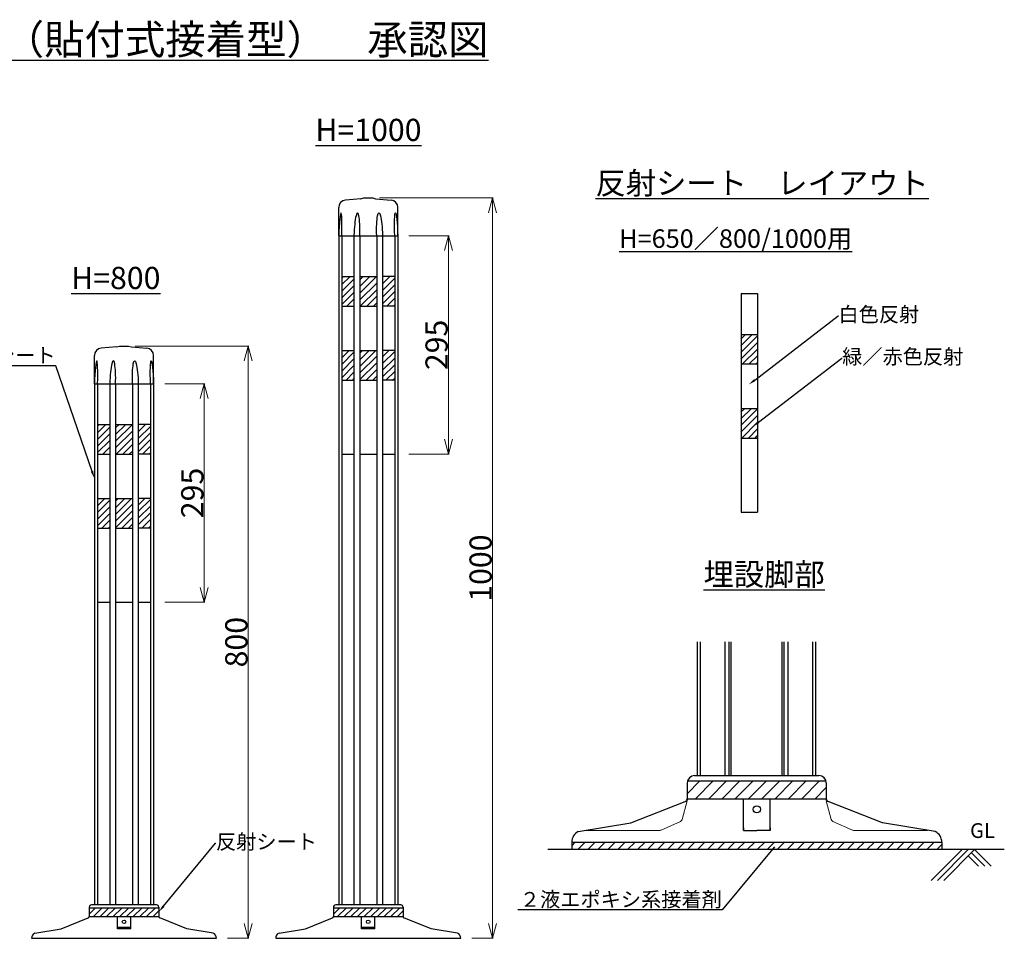
# Model space of a CAD drawing. Units: millimetres. Extents: x -7708 to -5121, y 10806 to 12047.
# Drawn here: x -6451 to -5121, y 10806 to 12047 of the extents above; entities that cross this region are included whole.
import ezdxf
from ezdxf import colors
from ezdxf.entities.mleader import LeaderData, LeaderLine
from ezdxf.math import Vec2, Vec3

# ---------------------------------------------------------------- set-up
doc = ezdxf.new("R2010")
doc.units = ezdxf.units.MM
doc.header["$PDMODE"] = 34
doc.header["$PDSIZE"] = 1
doc.layers.get('0').update_dxf_attribs({"linetype": 'CONTINUOUS'})
doc.layers.get('Defpoints').update_dxf_attribs({"linetype": 'CONTINUOUS'})
doc.layers.add('______', color=7, linetype='CONTINUOUS')
doc.layers.add('______ @ 1', color=7, linetype='CONTINUOUS')
doc.layers.add('細線', color=4, linetype='CONTINUOUS', lineweight=15)
doc.styles.get("Standard").update_dxf_attribs({"font": 'TXT.shx', "height": 3.2, "bigfont": 'bigfont.shx'})
doc.styles.add('TEXTSTYLE_0', font='txt', dxfattribs={"width": 0.8})
doc.dimstyles.new('STANDARD$0', dxfattribs={"dimscale": 0, "dimtxt": 30, "dimasz": 20, "dimexe": 1, "dimexo": 15, "dimgap": 1, "dimtad": 1, "dimdec": 3, "dimlfac": -1, "dimdsep": 46, "dimtxsty": 'TEXTSTYLE_0', "dimblk": 'OPEN30', "dimcen": 0, "dimclrd": 3, "dimclre": 3, "dimclrt": 3, "dimazin": 2, "dimtp": 0.1, "dimtm": 0.1, "dimtfac": 0.7, "dimtdec": 3, "dimtmove": 0, "dimatfit": 3, "dimldrblk": 'OPEN30', "dimfxl": 1, "dimtolj": 1, "dimlwd": 13, "dimlwe": 13, "dimarcsym": 0})

# ---------------------------------------------------------------- blocks, each defined once
blk = doc.blocks.new('_Open30')
at = {"color": 0, "linetype": 'ByBlock', "lineweight": -2}
for p, q in [((-1, 0.268), (0, 0)), ((0, 0), (-1, -0.268)), ((0, 0), (-1, 0))]:
    blk.add_line(p, q, dxfattribs=at)
blk = doc.blocks.new('*D9')
at = {"layer": '______', "color": 3, "lineweight": 13}
for p, q in [((-6295, 11605.8), (-6141.2, 11605.8)), ((-6142.2, 11585.8), (-6142.2, 10825.8)), ((-6170, 10805.8), (-6141.2, 10805.8))]:
    blk.add_line(p, q, dxfattribs=at)
at = {"layer": 'Defpoints', "color": 0}
for p in [(-6310, 11605.8), (-6185, 10805.8), (-6142.2, 10805.8)]:
    blk.add_point(p, dxfattribs=at)
at = {"layer": '______', "color": 3, "lineweight": 13, "xscale": 20, "yscale": 20, "zscale": 20}
for p, rotation in [((-6142.2, 11605.8), 90), ((-6142.2, 10805.8), 270)]:
    blk.add_blockref('_Open30', p, dxfattribs=dict(at, rotation=rotation))
at = {"layer": '______', "color": 3, "insert": (-6158.2, 11205.8), "char_height": 30, "attachment_point": 5, "rotation": 90, "style": 'TEXTSTYLE_0'}
blk.add_mtext('\\A1;800', dxfattribs=at)
blk = doc.blocks.new('*D11')
at = {"layer": '______', "color": 3, "lineweight": 13}
for p, q in [((-6255, 11554.8), (-6200.7, 11554.8)), ((-6201.7, 11534.8), (-6201.7, 11279.8)), ((-6255, 11259.8), (-6200.7, 11259.8))]:
    blk.add_line(p, q, dxfattribs=at)
at = {"layer": 'Defpoints', "color": 0}
for p in [(-6270, 11554.8), (-6270, 11259.8), (-6201.7, 11259.8)]:
    blk.add_point(p, dxfattribs=at)
at = {"layer": '______', "color": 3, "lineweight": 13, "xscale": 20, "yscale": 20, "zscale": 20}
for p, rotation in [((-6201.7, 11554.8), 90), ((-6201.7, 11259.8), 270)]:
    blk.add_blockref('_Open30', p, dxfattribs=dict(at, rotation=rotation))
at = {"layer": '______', "color": 3, "insert": (-6217.7, 11407.3), "char_height": 30, "attachment_point": 5, "rotation": 90, "style": 'TEXTSTYLE_0'}
blk.add_mtext('\\A1;295', dxfattribs=at)
blk = doc.blocks.new('*D12')
at = {"layer": '______', "color": 3, "lineweight": 13}
for p, q in [((-5965, 11805.8), (-5811.2, 11805.8)), ((-5812.2, 11785.8), (-5812.2, 10825.8)), ((-5840, 10805.8), (-5811.2, 10805.8))]:
    blk.add_line(p, q, dxfattribs=at)
at = {"layer": 'Defpoints', "color": 0}
for p in [(-5980, 11805.8), (-5855, 10805.8), (-5812.2, 10805.8)]:
    blk.add_point(p, dxfattribs=at)
at = {"layer": '______', "color": 3, "lineweight": 13, "xscale": 20, "yscale": 20, "zscale": 20}
for p, rotation in [((-5812.2, 11805.8), 90), ((-5812.2, 10805.8), 270)]:
    blk.add_blockref('_Open30', p, dxfattribs=dict(at, rotation=rotation))
at = {"layer": '______', "color": 3, "insert": (-5828.2, 11305.8), "char_height": 30, "attachment_point": 5, "rotation": 90, "style": 'TEXTSTYLE_0'}
blk.add_mtext('\\A1;1000', dxfattribs=at)
blk = doc.blocks.new('*D13')
at = {"layer": '______', "color": 3, "lineweight": 13}
for p, q in [((-5925, 11754.8), (-5870.7, 11754.8)), ((-5871.7, 11734.8), (-5871.7, 11479.8)), ((-5925, 11459.8), (-5870.7, 11459.8))]:
    blk.add_line(p, q, dxfattribs=at)
at = {"layer": 'Defpoints', "color": 0}
for p in [(-5940, 11754.8), (-5940, 11459.8), (-5871.7, 11459.8)]:
    blk.add_point(p, dxfattribs=at)
at = {"layer": '______', "color": 3, "lineweight": 13, "xscale": 20, "yscale": 20, "zscale": 20}
for p, rotation in [((-5871.7, 11754.8), 90), ((-5871.7, 11459.8), 270)]:
    blk.add_blockref('_Open30', p, dxfattribs=dict(at, rotation=rotation))
at = {"layer": '______', "color": 3, "insert": (-5887.7, 11607.3), "char_height": 30, "attachment_point": 5, "rotation": 90, "style": 'TEXTSTYLE_0'}
blk.add_mtext('\\A1;295', dxfattribs=at)

msp = doc.modelspace()

# ---------------------------------------------------------------- hatches: boundary and pattern name
at = {"layer": '______'}
h = msp.add_hatch(dxfattribs=at)
h.set_pattern_fill('ANSI31', color=256, scale=2, style=0)
h.set_pattern_definition([(45, (-5928.8067, 271.884), (-4.490128, 4.490128), [])])
h.paths.add_polyline_path([(-5999.266, 11699.7746), (-6015.7067, 11699.7746), (-6015.7067, 11659.7746), (-5999.266, 11659.7746)])
h.paths.add_polyline_path([(-5968.6093, 11699.7746), (-5991.3354, 11699.7746), (-5991.3354, 11659.7746), (-5968.6093, 11659.7746)])
h.paths.add_polyline_path([(-5944.238, 11699.7746), (-5960.6787, 11699.7746), (-5960.6787, 11659.7746), (-5944.238, 11659.7746)])
h.paths.add_polyline_path([(-5999.266, 11599.7746), (-6015.7067, 11599.7746), (-6015.7067, 11559.7746), (-5999.266, 11559.7746)])
h.paths.add_polyline_path([(-5968.6093, 11599.7746), (-5991.3354, 11599.7746), (-5991.3354, 11559.7746), (-5968.6093, 11559.7746)])
h.paths.add_polyline_path([(-5944.238, 11599.7746), (-5960.6787, 11599.7746), (-5960.6787, 11559.7746), (-5944.238, 11559.7746)])
h = msp.add_hatch(dxfattribs=at)
h.set_pattern_fill('ANSI31', color=256, scale=2, style=0)
h.set_pattern_definition([(45, (-7141.5334, 1e-10), (-4.490128, 4.490128), [])])
h.paths.add_polyline_path([(-5454.6225, 11621.5441), (-5476.6225, 11621.5441), (-5476.6225, 11581.5441), (-5454.6225, 11581.5441)])
h.paths.add_polyline_path([(-5454.6225, 11521.5441), (-5476.6225, 11521.5441), (-5476.6225, 11481.5441), (-5454.6225, 11481.5441)])
h = msp.add_hatch(dxfattribs=at)
h.set_pattern_fill('ANSI31', color=256, scale=2, style=0)
h.set_pattern_definition([(45, (-6258.8067, 71.884), (-4.490128, 4.490128), [])])
h.paths.add_polyline_path([(-6329.266, 11499.7746), (-6345.7067, 11499.7746), (-6345.7067, 11459.7746), (-6329.266, 11459.7746)])
h.paths.add_polyline_path([(-6298.6093, 11499.7746), (-6321.3354, 11499.7746), (-6321.3354, 11459.7746), (-6298.6093, 11459.7746)])
h.paths.add_polyline_path([(-6274.238, 11499.7746), (-6290.6787, 11499.7746), (-6290.6787, 11459.7746), (-6274.238, 11459.7746)])
h.paths.add_polyline_path([(-6329.266, 11399.7746), (-6345.7067, 11399.7746), (-6345.7067, 11359.7746), (-6329.266, 11359.7746)])
h.paths.add_polyline_path([(-6298.6093, 11399.7746), (-6321.3354, 11399.7746), (-6321.3354, 11359.7746), (-6298.6093, 11359.7746)])
h.paths.add_polyline_path([(-6274.238, 11399.7746), (-6290.6787, 11399.7746), (-6290.6787, 11359.7746), (-6274.238, 11359.7746)])
h = msp.add_hatch(dxfattribs=at)
h.set_pattern_fill('ANSI31', color=256, scale=4, style=0)
h.set_pattern_definition([(45, (-6445.852, -10675.968), (-8.980256, 8.980256), [])])
h.paths.add_polyline_path([(-5361.1104, 10994.3021), (-5361.1104, 11018.3021), (-5549.1104, 11018.3021), (-5549.1104, 10994.3021)])
h = msp.add_hatch(dxfattribs=at)
h.set_pattern_fill('ANSI31', color=256, scale=3, style=0)
h.paths.add_polyline_path([(-5205.1105, 10935.5807), (-5705.1103, 10935.5806), (-5705.1103, 10925.5807), (-5205.1105, 10925.5807)])
h = msp.add_hatch(dxfattribs=at)
h.set_pattern_fill('ANSI31', color=256, scale=2, style=0)
h.set_pattern_definition([(45, (-6805.343, 0), (-4.490128, 4.490128), [])])
h.paths.add_polyline_path([(-6262.9723, 10847.1353), (-6356.9723, 10847.1353), (-6356.9723, 10835.1353), (-6262.9723, 10835.1353)])
h = msp.add_hatch(dxfattribs=at)
h.set_pattern_fill('ANSI31', color=256, scale=2, style=0)
h.set_pattern_definition([(45, (-6475.343, 0), (-4.490128, 4.490128), [])])
h.paths.add_polyline_path([(-5932.9723, 10847.1353), (-6026.9723, 10847.1353), (-6026.9723, 10835.1353), (-5932.9723, 10835.1353)])

# ---------------------------------------------------------------- linework, layer by layer
for p, q in [((-5473.1104, 10954.7807), (-5473.1104, 10951.5807)), ((-5473.1104, 10951.5807), (-5455.1104, 10951.5807)), ((-5437.1104, 10951.5807), (-5455.1104, 10951.5807)), ((-5437.1104, 10954.7807), (-5437.1104, 10951.5807))]:
    msp.add_line(p, q)
for p, q in [((-5989.9723, 11804.7746), (-6010.8213, 11802.9505)), ((-5989.9723, 11804.7746), (-5985.9723, 11805.7746)), ((-5985.9723, 11805.7746), (-5973.9723, 11805.7746)), ((-5973.9723, 11805.7746), (-5969.9723, 11804.7746)), ((-5969.9723, 11804.7746), (-5949.1234, 11802.9505)), ((-6019.9497, 11754.7746), (-6019.9497, 11792.9886)), ((-5939.995, 11754.7746), (-5939.995, 11792.9886)), ((-6019.9511, 11754.7746), (-6019.9511, 10850.7746)), ((-6019.9511, 11754.7746), (-5939.9936, 11754.7746)), ((-6015.7067, 11754.7746), (-6015.7067, 10850.7746)), ((-6011.0768, 11754.7746), (-6006.8325, 11754.7746)), ((-5999.266, 11754.7746), (-5999.266, 10850.7746)), ((-5991.3354, 11754.7746), (-5991.3354, 10850.7746)), ((-5968.6093, 11754.7746), (-5968.6093, 10850.7746)), ((-5960.6787, 11754.7746), (-5960.6787, 10850.7746)), ((-5944.2379, 11754.7746), (-5944.2379, 10850.7746)), ((-5939.9936, 11754.7746), (-5939.9936, 10850.7746)), ((-6015.7067, 11699.7746), (-5999.266, 11699.7746)), ((-5991.3354, 11699.7746), (-5968.6093, 11699.7746)), ((-5944.238, 11699.7746), (-5960.6787, 11699.7746)), ((-5476.284, 11676.5441), (-5476.284, 11381.5441)), ((-5476.284, 11676.5441), (-5454.284, 11676.5441)), ((-5454.284, 11676.5441), (-5454.284, 11381.5441)), ((-6015.7067, 11659.7746), (-5999.266, 11659.7746)), ((-5991.3354, 11659.7746), (-5968.6093, 11659.7746)), ((-5944.238, 11659.7746), (-5960.6787, 11659.7746)), ((-5476.6225, 11621.5441), (-5454.6225, 11621.5441)), ((-6319.9723, 11604.7746), (-6340.8213, 11602.9505)), ((-6319.9723, 11604.7746), (-6315.9723, 11605.7746)), ((-6315.9723, 11605.7746), (-6303.9723, 11605.7746)), ((-6303.9723, 11605.7746), (-6299.9723, 11604.7746)), ((-6299.9723, 11604.7746), (-6279.1234, 11602.9505)), ((-6349.9497, 11554.7746), (-6349.9497, 11592.9886)), ((-6269.995, 11554.7746), (-6269.995, 11592.9886)), ((-6015.7067, 11599.7746), (-5999.266, 11599.7746)), ((-5991.3354, 11599.7746), (-5968.6093, 11599.7746)), ((-5944.238, 11599.7746), (-5960.6787, 11599.7746)), ((-5476.6225, 11581.5441), (-5454.6225, 11581.5441)), ((-6349.9511, 11554.7746), (-6349.9511, 10850.7746)), ((-6349.9511, 11554.7746), (-6269.9936, 11554.7746)), ((-6345.7067, 11554.7746), (-6345.7067, 10850.7746)), ((-6341.0768, 11554.7746), (-6336.8325, 11554.7746)), ((-6329.266, 11554.7746), (-6329.266, 10850.7746)), ((-6321.3354, 11554.7746), (-6321.3354, 10850.7746)), ((-6298.6093, 11554.7746), (-6298.6093, 10850.7746)), ((-6290.6787, 11554.7746), (-6290.6787, 10850.7746)), ((-6274.2379, 11554.7746), (-6274.2379, 10850.7746)), ((-6269.9936, 11554.7746), (-6269.9936, 10850.7746)), ((-6015.7067, 11559.7746), (-5999.266, 11559.7746)), ((-5991.3354, 11559.7746), (-5968.6093, 11559.7746)), ((-5944.238, 11559.7746), (-5960.6787, 11559.7746)), ((-5476.6225, 11521.5441), (-5454.6225, 11521.5441)), ((-6345.7067, 11499.7746), (-6329.266, 11499.7746)), ((-6321.3354, 11499.7746), (-6298.6093, 11499.7746)), ((-6274.238, 11499.7746), (-6290.6787, 11499.7746)), ((-5476.6225, 11481.5441), (-5454.6225, 11481.5441)), ((-6345.7067, 11459.7746), (-6329.266, 11459.7746)), ((-6321.3354, 11459.7746), (-6298.6093, 11459.7746)), ((-6274.238, 11459.7746), (-6290.6787, 11459.7746)), ((-6015.7067, 11459.7746), (-5999.266, 11459.7746)), ((-5991.3354, 11459.7746), (-5968.6093, 11459.7746)), ((-5960.6787, 11459.7746), (-5944.2379, 11459.7746)), ((-6345.7067, 11399.7746), (-6329.266, 11399.7746)), ((-6321.3354, 11399.7746), (-6298.6093, 11399.7746)), ((-6274.238, 11399.7746), (-6290.6787, 11399.7746)), ((-5476.284, 11381.5441), (-5454.284, 11381.5441)), ((-6345.7067, 11359.7746), (-6329.266, 11359.7746)), ((-6321.3354, 11359.7746), (-6298.6093, 11359.7746)), ((-6274.238, 11359.7746), (-6290.6787, 11359.7746)), ((-6345.7067, 11259.7746), (-6329.266, 11259.7746)), ((-6321.3354, 11259.7746), (-6298.6093, 11259.7746)), ((-6290.6787, 11259.7746), (-6274.2379, 11259.7746)), ((-5535.1104, 11025.5807), (-5535.1104, 11206.4548)), ((-5531.0051, 11025.5807), (-5531.0051, 11206.4548)), ((-5497.768, 11025.5807), (-5497.768, 11206.4548)), ((-5492.3655, 11025.5807), (-5492.3655, 11206.4548)), ((-5489.5936, 11025.5807), (-5489.5936, 11206.4548)), ((-5420.6272, 11025.5807), (-5420.6272, 11206.4548)), ((-5417.8553, 11025.5807), (-5417.8553, 11206.4548)), ((-5412.4529, 11025.5807), (-5412.4529, 11206.4548)), ((-5379.2157, 11025.5807), (-5379.2157, 11206.4548)), ((-5375.1104, 11025.5807), (-5375.1104, 11206.4548)), ((-5549.1104, 11018.3021), (-5361.1104, 11018.3021)), ((-5549.1104, 11015.5807), (-5549.1104, 10992.5644)), ((-5539.1104, 11025.5807), (-5371.1104, 11025.5807)), ((-5361.1104, 11015.5807), (-5361.1104, 10992.5644)), ((-5625.1103, 10961.5806), (-5551.6417, 10990.5814)), ((-5549.1104, 10994.3021), (-5361.1104, 10994.3021)), ((-5473.1104, 10951.5807), (-5473.1104, 10994.3021)), ((-5473.1104, 10994.3021), (-5437.1104, 10994.3021)), ((-5437.1104, 10951.5807), (-5437.1104, 10994.3021)), ((-5285.1105, 10961.5807), (-5358.5791, 10990.5815)), ((-5696.2797, 10949.8844), (-5625.1103, 10961.5806)), ((-5213.941, 10949.8845), (-5285.1105, 10961.5807)), ((-5705.1103, 10935.5806), (-5205.1105, 10935.5807)), ((-5705.1103, 10935.5806), (-5705.1103, 10925.5807)), ((-5205.1105, 10935.5807), (-5205.1105, 10925.5808)), ((-5120.6445, 10925.5807), (-5737.3323, 10925.5807)), ((-5219.4568, 10883.919), (-5177.7951, 10925.5807)), ((-5210.9715, 10883.919), (-5169.3098, 10925.5807)), ((-5202.4863, 10883.919), (-5160.8246, 10925.5807)), ((-5138.3633, 10903.1195), (-5160.8246, 10925.5807)), ((-5155.3339, 10903.1195), (-5169.3098, 10917.0954)), ((-5146.8486, 10903.1195), (-5165.0672, 10921.3381)), ((-6356.9723, 10847.7746), (-6356.9723, 10835.1353)), ((-6356.9723, 10847.1353), (-6262.9723, 10847.1353)), ((-6265.9723, 10850.7746), (-6353.9723, 10850.7746)), ((-6262.9723, 10847.7746), (-6262.9723, 10835.1353)), ((-6026.9723, 10847.7746), (-6026.9723, 10835.1353)), ((-6026.9723, 10847.1353), (-5932.9723, 10847.1353)), ((-5935.9723, 10850.7746), (-6023.9723, 10850.7746)), ((-5932.9723, 10847.7746), (-5932.9723, 10835.1353)), ((-6394.9723, 10818.7746), (-6358.238, 10833.275)), ((-6356.9723, 10835.1353), (-6262.9723, 10835.1353)), ((-6318.9723, 10818.7746), (-6318.9723, 10835.1353)), ((-6318.9723, 10835.1353), (-6300.9723, 10835.1353)), ((-6300.9723, 10818.7746), (-6300.9723, 10835.1353)), ((-6224.9723, 10818.7746), (-6261.7067, 10833.275)), ((-6064.9723, 10818.7746), (-6028.238, 10833.275)), ((-6026.9723, 10835.1353), (-5932.9723, 10835.1353)), ((-5988.9723, 10818.7746), (-5988.9723, 10835.1353)), ((-5988.9723, 10835.1353), (-5970.9723, 10835.1353)), ((-5970.9723, 10818.7746), (-5970.9723, 10835.1353)), ((-5894.9723, 10818.7746), (-5931.7067, 10833.275)), ((-6430.557, 10812.9265), (-6394.9723, 10818.7746)), ((-6300.9723, 10820.2516), (-6318.9723, 10820.2516)), ((-6300.9723, 10818.7746), (-6318.9723, 10818.7746)), ((-6189.3876, 10812.9265), (-6224.9723, 10818.7746)), ((-6100.557, 10812.9265), (-6064.9723, 10818.7746)), ((-5970.9723, 10820.2516), (-5988.9723, 10820.2516)), ((-5970.9723, 10818.7746), (-5988.9723, 10818.7746)), ((-5859.3876, 10812.9265), (-5894.9723, 10818.7746)), ((-6434.9723, 10805.7746), (-6184.9723, 10805.7746)), ((-6104.9723, 10805.7746), (-5854.9723, 10805.7746))]:
    msp.add_line(p, q, dxfattribs=at)
for centre, radius, start, end in [((-6009.9497, 11792.9886), 10, 95, 180), ((-5949.995, 11792.9886), 10, 0, 85), ((-6339.9497, 11592.9886), 10, 95, 180), ((-6279.995, 11592.9886), 10, 0, 85), ((-5539.1104, 11015.5807), 10, 90, 180), ((-5371.1104, 11015.5807), 10, 0, 90), ((-5553.1104, 10994.3021), 4, 291.541005, 0.0000291), ((-5357.1105, 10994.3021), 4, 180, 248.4590241), ((-5689.1103, 10935.5806), 16, 116.6210932, 180.0000291), ((-5221.1105, 10935.5807), 16, 0, 63.3789359), ((-6353.9723, 10847.7746), 3, 90, 180), ((-6265.9723, 10847.7746), 3, 0, 90), ((-6023.9723, 10847.7746), 3, 90, 180), ((-5935.9723, 10847.7746), 3, 0, 90), ((-6358.9723, 10835.1353), 2, 291.5409759, 0), ((-6260.9723, 10835.1353), 2, 180, 248.4590241), ((-6028.9723, 10835.1353), 2, 291.5409759, 0), ((-5930.9723, 10835.1353), 2, 180, 248.4590241), ((-6426.9723, 10805.7746), 8, 116.6210641, 180), ((-6192.9723, 10805.7746), 8, 0, 63.3789359), ((-6096.9723, 10805.7746), 8, 116.6210641, 180), ((-5862.9723, 10805.7746), 8, 0, 63.3789359)]:
    msp.add_arc(centre, radius, start, end, dxfattribs=at)
for centre, major_axis, ratio, start_param, end_param in [((-6017.8348, 11754.6623), (-1.064, -31.0903), 0.068066591, 1.576736969, 4.711107183), ((-5995.3007, 11754.8214), (-0.8976, -30.9168), 0.128256922, 7.853981634, 10.995574288), ((-6347.8348, 11554.6623), (-1.064, -31.0903), 0.068066591, 1.576736969, 4.711107183), ((-6325.3007, 11554.8214), (-0.8976, -30.9168), 0.128256922, 7.853981634, 10.995574288)]:
    msp.add_ellipse(centre, major_axis=major_axis, ratio=ratio, start_param=start_param, end_param=end_param, dxfattribs=at)
at = {"layer": '______', "extrusion": (0, 0, -1)}
for centre, major_axis, ratio, start_param, end_param in [((-5964.644, 11754.8214), (0.8976, -30.9168), 0.128256922, 7.853981634, 10.995574288), ((-5942.1098, 11754.6623), (1.064, -31.0903), 0.068066591, 1.576736969, 4.711107183), ((-6294.644, 11554.8214), (0.8976, -30.9168), 0.128256922, 7.853981634, 10.995574288), ((-6272.1098, 11554.6623), (1.064, -31.0903), 0.068066591, 1.576736969, 4.711107183)]:
    msp.add_ellipse(centre, major_axis=major_axis, ratio=ratio, start_param=start_param, end_param=end_param, dxfattribs=at)
at = {"layer": '______'}
for centre, major_axis in [((-5455.1105, 10979.9896), (5, 0)), ((-6309.9723, 10827.979), (2.5, 0)), ((-5979.9723, 10827.979), (2.5, 0))]:
    msp.add_ellipse(centre, major_axis=major_axis, ratio=0.965925826, dxfattribs=at)
at = {"layer": '細線'}
for p, q in [((-5549.1104, 10991.5807), (-5555.8663, 10966.3672)), ((-5361.1104, 10991.5807), (-5354.3545, 10966.3672)), ((-5558.087, 10963.7555), (-5584.3268, 10951.9337)), ((-5352.1338, 10963.7555), (-5325.894, 10951.9337)), ((-5685.9588, 10951.5806), (-5585.9698, 10951.5806)), ((-5224.262, 10951.5807), (-5324.251, 10951.5807))]:
    msp.add_line(p, q, dxfattribs=at)
for centre, start, end in [((-5559.73, 10967.4024), 294.2529524, 345.0000291), ((-5350.4908, 10967.4025), 195, 245.7470767), ((-5585.9698, 10955.5806), 270.0000291, 294.2529524), ((-5324.251, 10955.5807), 245.7470767, 270)]:
    msp.add_arc(centre, 4, start, end, dxfattribs=at)

# ---------------------------------------------------------------- texts
at = {"layer": '______ @ 1', "attachment_point": 1}
for s, insert, char_height, width in [('{\\Lロードポスト\u3000固定式（貼付式接着型）\u3000承認図}', (-7018.1438, 12039.874), 40, 1160.737329), ('{\\LH=1000}', (-6051.4064, 11912.7078), 30, 344.327087), ('{\\L反射シート\u3000レイアウト}', (-5672.9417, 11840.869), 30, 460.027027), ('{\\LH=650／800/1000用}', (-5640.8365, 11763.3886), 25, 417.404963), ('{\\LH=800}', (-6381.4064, 11712.7078), 30, 344.327087), ('{\\L埋設脚部}', (-5526.958, 11312.3759), 30, 460.027027), ('GL', (-5166.9274, 10961.3153), 20, 88.824459)]:
    msp.add_mtext(s, dxfattribs=dict(at, insert=insert, char_height=char_height, width=width))

# ---------------------------------------------------------------- dimensions: what is measured, and where the dimension line sits
at = {"layer": '______'}
for base, p1, p2, override, picture, middle in [((-5812.2097, 10805.7746), (-5979.9723, 11805.7746), (-5854.9723, 10805.7746), {"dimscale": 1, "dimtxt": 30, "dimasz": 20, "dimexo": 15}, '*D12', (-5828.2097, 11305.7746)), ((-5871.6607, 11459.7746), (-5939.9936, 11754.7746), (-5939.9936, 11459.7746), {"dimscale": 1}, '*D13', (-5887.6607, 11607.2746)), ((-6142.2097, 10805.7746), (-6309.9723, 11605.7746), (-6184.9723, 10805.7746), {"dimscale": 1, "dimtxt": 30, "dimasz": 20, "dimexo": 15}, '*D9', (-6158.2097, 11205.7746)), ((-6201.6607, 11259.7746), (-6269.9936, 11554.7746), (-6269.9936, 11259.7746), {"dimscale": 1}, '*D11', (-6217.6607, 11407.2746))]:
    dim = msp.add_linear_dim(base=base, p1=p1, p2=p2, angle=90, dimstyle='STANDARD$0', override=override, dxfattribs=at)
    dim.commit()
    dim.dimension.update_dxf_attribs({"geometry": picture, "text_midpoint": middle})

# ---------------------------------------------------------------- leaders
ml = msp.add_multileader_mtext('Standard', dxfattribs=at)
ml.set_content('白色反射', color=256, style='STANDARD')
ml.set_leader_properties()
ml.build(insert=Vec2(0, 0))
ml.multileader.update_dxf_attribs({"text_right_attachment_type": 6, "dogleg_length": 0.36, "arrow_head_size": 10})
ctx = ml.context
ctx.base_point, ctx.char_height, ctx.arrow_head_size, ctx.landing_gap_size, ctx.plane_origin = Vec3(-5344.7714, 11646.5374), 20, 10, 0.09, Vec3(-5465.8159, 11553.7637)
ctx.right_attachment = 6
notes = []
notes.append((ctx, [(0, (1, 1, 0), (-5345.1314, 11646.5374), (1, 0), 0.36, [(0, [(-5465.8159, 11553.7637)], 0, [])])]))
ctx.mtext.insert, ctx.mtext.flow_direction = Vec3(-5344.6814, 11658.5374), 5
ml = msp.add_multileader_mtext('Standard', dxfattribs=at)
ml.set_content('反射シート', color=256, style='STANDARD')
ml.set_leader_properties()
ml.build(insert=Vec2(0, 0))
ml.multileader.update_dxf_attribs({"text_right_attachment_type": 6, "dogleg_length": 0.36, "arrow_head_size": 10})
ctx = ml.context
ctx.base_point, ctx.char_height, ctx.arrow_head_size, ctx.landing_gap_size, ctx.plane_origin = Vec3(-6513.105, 11591.1498), 20, 10, 0.09, Vec3(-6634.1495, 11498.3761)
ctx.right_attachment, ctx.text_align_type = 6, 2
notes.append((ctx, [(1, (1, 1, 0), (-6401.8984, 11579.1498), (-1, 0), 0.36, [(0, [(-6349.9511, 11427.0126)], 0, [])])]))
ctx.mtext.insert, ctx.mtext.alignment, ctx.mtext.flow_direction = Vec3(-6402.3484, 11603.1498), 3, 5
ml = msp.add_multileader_mtext('Standard', dxfattribs=at)
ml.set_content('緑／赤色反射', color=256, style='STANDARD')
ml.set_leader_properties()
ml.build(insert=Vec2(0, 0))
ml.multileader.update_dxf_attribs({"text_right_attachment_type": 6, "dogleg_length": 0.36, "arrow_head_size": 10})
ctx = ml.context
ctx.base_point, ctx.char_height, ctx.arrow_head_size, ctx.landing_gap_size, ctx.plane_origin = Vec3(-5339.7898, 11589.4588), 20, 10, 0.09, Vec3(-5460.8343, 11496.6851)
ctx.right_attachment = 6
notes.append((ctx, [(0, (1, 1, 0), (-5340.1498, 11589.4588), (1, 0), 0.36, [(0, [(-5460.8343, 11496.6851)], 0, [])])]))
ctx.mtext.insert, ctx.mtext.flow_direction = Vec3(-5339.6998, 11601.4588), 5
ml = msp.add_multileader_mtext('Standard', dxfattribs=at)
ml.set_content('反射シート', color=256, style='STANDARD')
ml.set_leader_properties()
ml.build(insert=Vec2(0, 0))
ml.multileader.update_dxf_attribs({"text_right_attachment_type": 6, "dogleg_length": 0.36, "arrow_head_size": 10})
ctx = ml.context
ctx.base_point, ctx.char_height, ctx.arrow_head_size, ctx.landing_gap_size, ctx.plane_origin = Vec3(-6185.8134, 10934.2286), 20, 10, 0.09, Vec3(-6262.9723, 10841.4549)
ctx.right_attachment = 6
notes.append((ctx, [(0, (1, 1, 0), (-6186.1734, 10934.2286), (1, 0), 0.36, [(0, [(-6262.9723, 10841.4549)], 0, [])])]))
ctx.mtext.insert, ctx.mtext.flow_direction = Vec3(-6185.7234, 10946.2286), 5
ml = msp.add_multileader_mtext('Standard', dxfattribs=at)
ml.set_content('２液エポキシ系接着剤', color=256, style='STANDARD')
ml.set_leader_properties()
ml.build(insert=Vec2(0, 0))
ml.multileader.update_dxf_attribs({"text_right_attachment_type": 6, "dogleg_length": 0.36, "arrow_head_size": 0.18})
ctx = ml.context
ctx.base_point, ctx.char_height, ctx.arrow_head_size, ctx.landing_gap_size, ctx.plane_origin = Vec3(-5733.0336, 10856.3033), 20, 0.18, 0.09, Vec3(-5773.1078, 10895.1831)
ctx.right_attachment, ctx.text_align_type = 6, 2
notes.append((ctx, [(1, (1, 1, 0), (-5501.8269, 10844.3033), (-1, 0), 0.36, [(0, [(-5430.9173, 10929.5681)], 0, [])])]))
ctx.mtext.insert, ctx.mtext.alignment, ctx.mtext.flow_direction = Vec3(-5502.2769, 10868.3033), 3, 5
for ctx, leaders in notes:
    for number, flags, end, landing, length, lines in leaders:
        leader = LeaderData()
        leader.index, (leader.has_last_leader_line, leader.has_dogleg_vector, leader.attachment_direction) = number, flags
        leader.last_leader_point, leader.dogleg_vector, leader.dogleg_length = Vec3(end), Vec3(landing), length
        for number, points, colour, breaks in lines:
            line = LeaderLine()
            line.index, line.vertices, line.color, line.breaks = number, Vec3.list(points), colors.encode_raw_color(colour), breaks
            leader.lines.append(line)
        ctx.leaders.append(leader)

doc.saveas('drawing.dxf')
